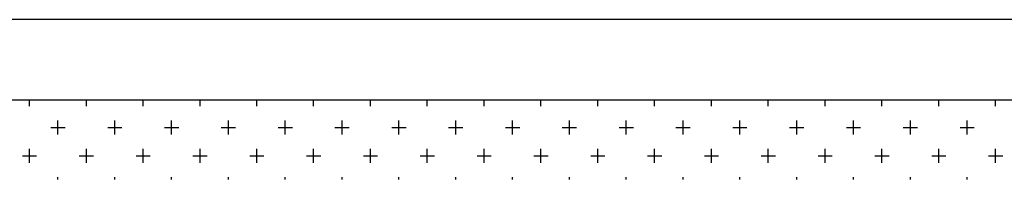
# Model space of a CAD drawing. Extents: x 1143 to 2225, y -4655 to -3311.
# Drawn here: x 1677 to 1721, y -4352 to -4345 of the extents above; entities that cross this region are included whole.
import ezdxf

# ---------------------------------------------------------------- set-up
doc = ezdxf.new("R2010")
doc.units = 0
doc.header["$LTSCALE"] = 2
doc.layers.get('0').update_dxf_attribs({"linetype": 'CONTINUOUS'})

# ---------------------------------------------------------------- blocks, each defined once
blk = doc.blocks.new('*X670')
at = {"color": 0}
for p, q in [((1677.726, -4348.691), (1677.726, -4348.417)), ((1680.226, -4348.691), (1680.226, -4348.417)), ((1682.726, -4348.691), (1682.726, -4348.417)), ((1685.226, -4348.691), (1685.226, -4348.417)), ((1687.726, -4348.691), (1687.726, -4348.417)), ((1690.226, -4348.691), (1690.226, -4348.417)), ((1692.726, -4348.691), (1692.726, -4348.417)), ((1695.226, -4348.691), (1695.226, -4348.417)), ((1697.726, -4348.691), (1697.726, -4348.417)), ((1700.226, -4348.691), (1700.226, -4348.417)), ((1702.726, -4348.691), (1702.726, -4348.417)), ((1705.226, -4348.691), (1705.226, -4348.417)), ((1707.726, -4348.691), (1707.726, -4348.417)), ((1710.226, -4348.691), (1710.226, -4348.417)), ((1712.726, -4348.691), (1712.726, -4348.417)), ((1715.226, -4348.691), (1715.226, -4348.417)), ((1717.726, -4348.691), (1717.726, -4348.417)), ((1720.226, -4348.691), (1720.226, -4348.417)), ((1678.664, -4349.629), (1679.289, -4349.629)), ((1678.976, -4349.941), (1678.976, -4349.316)), ((1681.164, -4349.629), (1681.789, -4349.629)), ((1681.476, -4349.941), (1681.476, -4349.316)), ((1683.664, -4349.629), (1684.289, -4349.629)), ((1683.976, -4349.941), (1683.976, -4349.316)), ((1686.164, -4349.629), (1686.789, -4349.629)), ((1686.476, -4349.941), (1686.476, -4349.316)), ((1688.664, -4349.629), (1689.289, -4349.629)), ((1688.976, -4349.941), (1688.976, -4349.316)), ((1691.164, -4349.629), (1691.789, -4349.629)), ((1691.476, -4349.941), (1691.476, -4349.316)), ((1693.664, -4349.629), (1694.289, -4349.629)), ((1693.976, -4349.941), (1693.976, -4349.316)), ((1696.164, -4349.629), (1696.789, -4349.629)), ((1696.476, -4349.941), (1696.476, -4349.316)), ((1698.664, -4349.629), (1699.289, -4349.629)), ((1698.976, -4349.941), (1698.976, -4349.316)), ((1701.164, -4349.629), (1701.789, -4349.629)), ((1701.476, -4349.941), (1701.476, -4349.316)), ((1703.664, -4349.629), (1704.289, -4349.629)), ((1703.976, -4349.941), (1703.976, -4349.316)), ((1706.164, -4349.629), (1706.789, -4349.629)), ((1706.476, -4349.941), (1706.476, -4349.316)), ((1708.664, -4349.629), (1709.289, -4349.629)), ((1708.976, -4349.941), (1708.976, -4349.316)), ((1711.164, -4349.629), (1711.789, -4349.629)), ((1711.476, -4349.941), (1711.476, -4349.316)), ((1713.664, -4349.629), (1714.289, -4349.629)), ((1713.976, -4349.941), (1713.976, -4349.316)), ((1716.164, -4349.629), (1716.789, -4349.629)), ((1716.476, -4349.941), (1716.476, -4349.316)), ((1718.664, -4349.629), (1719.289, -4349.629)), ((1718.976, -4349.941), (1718.976, -4349.316)), ((1677.726, -4351.191), (1677.726, -4350.566)), ((1680.226, -4351.191), (1680.226, -4350.566)), ((1682.726, -4351.191), (1682.726, -4350.566)), ((1685.226, -4351.191), (1685.226, -4350.566)), ((1687.726, -4351.191), (1687.726, -4350.566)), ((1690.226, -4351.191), (1690.226, -4350.566)), ((1692.726, -4351.191), (1692.726, -4350.566)), ((1695.226, -4351.191), (1695.226, -4350.566)), ((1697.726, -4351.191), (1697.726, -4350.566)), ((1700.226, -4351.191), (1700.226, -4350.566)), ((1702.726, -4351.191), (1702.726, -4350.566)), ((1705.226, -4351.191), (1705.226, -4350.566)), ((1707.726, -4351.191), (1707.726, -4350.566)), ((1710.226, -4351.191), (1710.226, -4350.566)), ((1712.726, -4351.191), (1712.726, -4350.566)), ((1715.226, -4351.191), (1715.226, -4350.566)), ((1717.726, -4351.191), (1717.726, -4350.566)), ((1720.226, -4351.191), (1720.226, -4350.566)), ((1677.414, -4350.879), (1678.039, -4350.879)), ((1679.914, -4350.879), (1680.539, -4350.879)), ((1682.414, -4350.879), (1683.039, -4350.879)), ((1684.914, -4350.879), (1685.539, -4350.879)), ((1687.414, -4350.879), (1688.039, -4350.879)), ((1689.914, -4350.879), (1690.539, -4350.879)), ((1692.414, -4350.879), (1693.039, -4350.879)), ((1694.914, -4350.879), (1695.539, -4350.879)), ((1697.414, -4350.879), (1698.039, -4350.879)), ((1699.914, -4350.879), (1700.539, -4350.879)), ((1702.414, -4350.879), (1703.039, -4350.879)), ((1704.914, -4350.879), (1705.539, -4350.879)), ((1707.414, -4350.879), (1708.039, -4350.879)), ((1709.914, -4350.879), (1710.539, -4350.879)), ((1712.414, -4350.879), (1713.039, -4350.879)), ((1714.914, -4350.879), (1715.539, -4350.879)), ((1717.414, -4350.879), (1718.039, -4350.879)), ((1719.914, -4350.879), (1720.539, -4350.879)), ((1678.976, -4351.917), (1678.976, -4351.816)), ((1681.476, -4351.917), (1681.476, -4351.816)), ((1683.976, -4351.917), (1683.976, -4351.816)), ((1686.476, -4351.917), (1686.476, -4351.816)), ((1688.976, -4351.917), (1688.976, -4351.816)), ((1691.476, -4351.917), (1691.476, -4351.816)), ((1693.976, -4351.917), (1693.976, -4351.816)), ((1696.476, -4351.917), (1696.476, -4351.816)), ((1698.976, -4351.917), (1698.976, -4351.816)), ((1701.476, -4351.917), (1701.476, -4351.816)), ((1703.976, -4351.917), (1703.976, -4351.816)), ((1706.476, -4351.917), (1706.476, -4351.816)), ((1708.976, -4351.917), (1708.976, -4351.816)), ((1711.476, -4351.917), (1711.476, -4351.816)), ((1713.976, -4351.917), (1713.976, -4351.816)), ((1716.476, -4351.917), (1716.476, -4351.816)), ((1718.976, -4351.917), (1718.976, -4351.816))]:
    blk.add_line(p, q, dxfattribs=at)

msp = doc.modelspace()

# ---------------------------------------------------------------- linework, layer by layer
at = {"color": 7}
for p, q in [((1955.135, -4344.867), (1505.135, -4344.867)), ((1955.135, -4348.417), (1505.135, -4348.417))]:
    msp.add_line(p, q, dxfattribs=at)

# ---------------------------------------------------------------- block references
at = {"color": 7, "linetype": 'CONTINUOUS'}
msp.add_blockref('*X670', (0, 0), dxfattribs=at)

doc.saveas('drawing.dxf')
